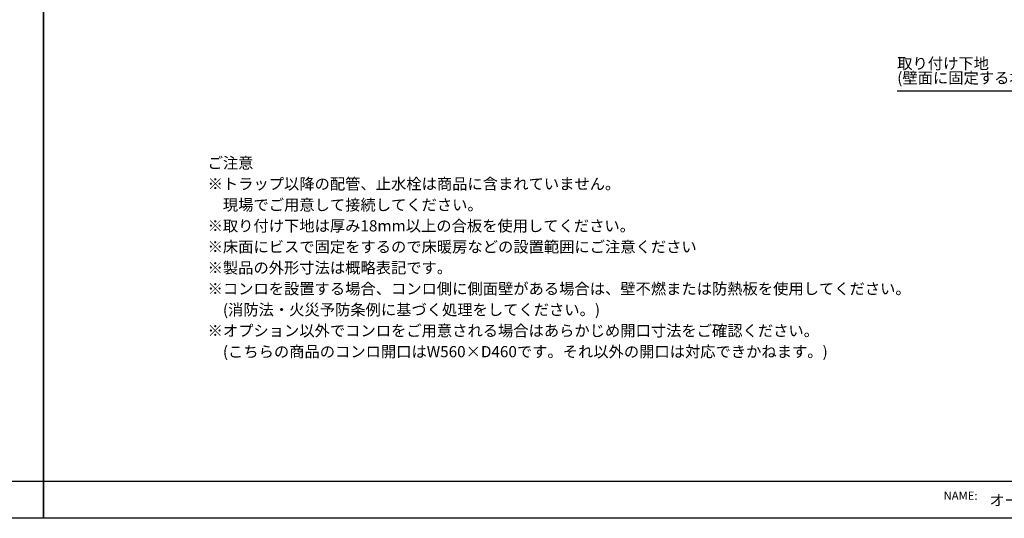
# Model space of a CAD drawing. Extents: x 98091 to 235585, y 11660 to 24096.
# Drawn here: x 110094 to 113898, y 11660 to 13586 of the extents above; entities that cross this region are included whole.
import ezdxf
from ezdxf.enums import TextEntityAlignment as Align

# ---------------------------------------------------------------- set-up
doc = ezdxf.new("R2010")
doc.units = 0
doc.header["$LTSCALE"] = 20
doc.layers.add('__', color=7, linetype='CONTINUOUS')
doc.layers.add('__-1', color=7, linetype='CONTINUOUS')
doc.styles.add('_______', font='txt', dxfattribs={"bigfont": 'ＭＳ ゴシック'})
doc.styles.add('YUGOTHIC_MEDIUM', font='txt', dxfattribs={"bigfont": 'YuGothic Medium'})

# ---------------------------------------------------------------- blocks, each defined once
blk = doc.blocks.new('____-1')
at = {"layer": '__', "color": 7, "linetype": 'CONTINUOUS'}
blk.add_line((10291.2, 152.4), (-10291.2, 152.4), dxfattribs=at)
at = {"layer": '__', "color": 4, "style": 'YUGOTHIC_MEDIUM'}
blk.add_text('NAME:', height=79.65, dxfattribs=at).set_placement((-1596.2, 56), align=Align.TOP_LEFT)
blk.add_text('オーダーフレームキッチン', height=106.201, dxfattribs=at).set_placement((-1152.1, -27.6), align=Align.MIDDLE_LEFT)
blk = doc.blocks.new('____-4-1')
at = {"layer": '__-1', "color": 1, "linetype": 'CONTINUOUS'}
blk.add_line((-291.6, -1193.25), (-872.933, -1193.25), dxfattribs=at)
at = {"layer": '__-1', "color": 1, "style": '_______'}
for s, height, p in [('取り付け下地 ', 43.2888, (-872.933, -1063.999)), ('(壁面に固定する場合)', 43.28877, (-872.933, -1119.879))]:
    blk.add_text(s, height=height, dxfattribs=at).set_placement(p, align=Align.TOP_LEFT)
blk = doc.blocks.new('____-245')
at = {"layer": '__-1', "color": 1, "style": '_______'}
for s, height, p in [('ご注意 ', 43.29, (-3680, -3684.7)), ('※トラップ以降の配管、止水栓は商品に含まれていません。 ', 43.289, (-3680, -3765.7)), ('\u3000現場でご用意して接続してください。 ', 43.289, (-3680, -3846.7)), ('※取り付け下地は厚み18mm以上の合板を使用してください。 ', 43.289, (-3680, -3927.8)), ('※床面にビスで固定をするので床暖房などの設置範囲にご注意ください ', 43.289, (-3680, -4008.8)), ('※製品の外形寸法は概略表記です。 ', 43.289, (-3680, -4089.8)), ('※コンロを設置する場合、コンロ側に側面壁がある場合は、壁不燃または防熱板を使用してください。 ', 43.289, (-3680, -4170.8)), ('\u3000(消防法・火災予防条例に基づく処理をしてください。) ', 43.289, (-3680, -4251.9)), ('※オプション以外でコンロをご用意される場合はあらかじめ開口寸法をご確認ください。 ', 43.289, (-3680, -4332.9)), ('\u3000(こちらの商品のコンロ開口はW560×D460です。それ以外の開口は対応できかねます。)', 43.289, (-3680, -4413.9))]:
    blk.add_text(s, height=height, dxfattribs=at).set_placement(p, align=Align.TOP_LEFT)

msp = doc.modelspace()

# ---------------------------------------------------------------- linework, layer by layer
at = {"layer": '__-1', "color": 1, "linetype": 'CONTINUOUS', "flags": 128}
for points in [[(101952.94, 17430.587), (110185.927, 17430.587), (110185.927, 11659.707), (101952.94, 11659.707)], [(110185.927, 17430.587), (118418.913, 17430.587), (118418.913, 11659.707), (110185.927, 11659.707)]]:
    msp.add_lwpolyline(points, close=True, dxfattribs=at)
at = {"layer": '__-1', "color": 7, "linetype": 'CONTINUOUS', "flags": 128}
for points in [[(101952.94, 17430.587), (110185.927, 17430.587), (110185.927, 11659.707), (101952.94, 11659.707)], [(110185.927, 17430.587), (118418.913, 17430.587), (118418.913, 11659.707), (110185.927, 11659.707)], [(110185.927, 17430.587), (118418.913, 17430.587), (118418.913, 11659.707), (110185.927, 11659.707)]]:
    msp.add_lwpolyline(points, close=True, dxfattribs=at)

# ---------------------------------------------------------------- block references
at = {"layer": '__-1', "color": 5}
msp.add_blockref('____-245', (114500.027, 16739.12), dxfattribs=at)
at = {"layer": '__-1', "color": 1}
msp.add_blockref('____-4-1', (114357.567, 14502.701), dxfattribs=at)
at = {"layer": '__-1', "color": 1, "xscale": 0.4, "yscale": 0.4, "zscale": 0.4}
for p in [(106069.433, 11740.653), (114302.42, 11740.653)]:
    msp.add_blockref('____-1', p, dxfattribs=at)

doc.saveas('drawing.dxf')
